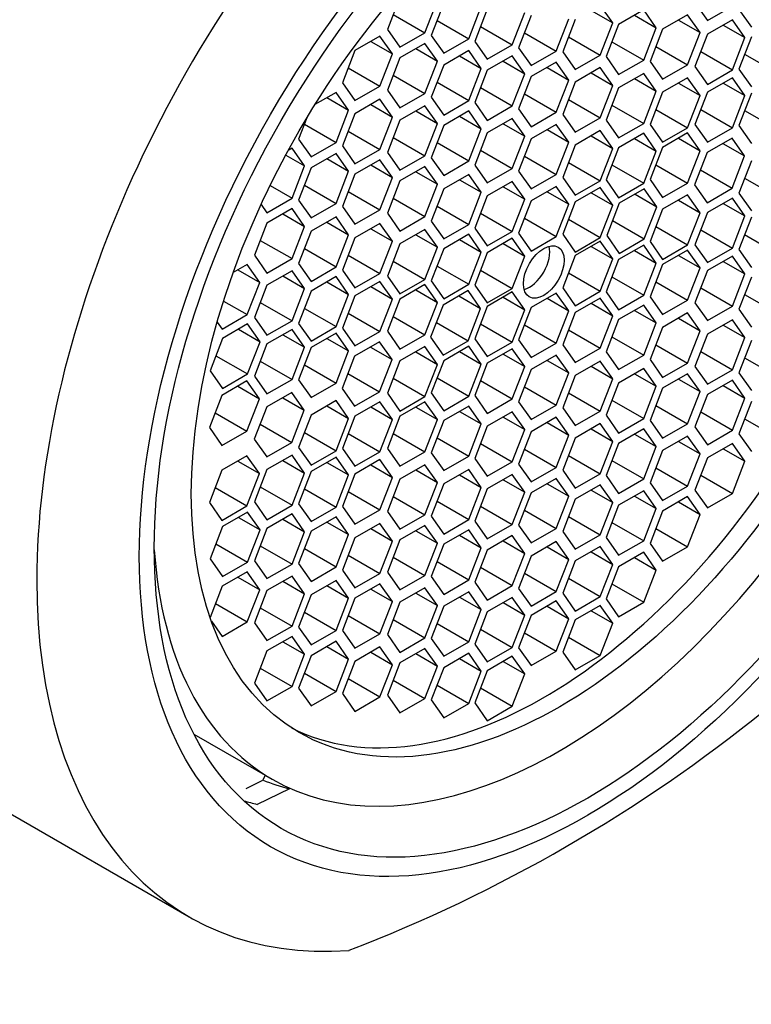
# Model space of a CAD drawing. Units: millimetres. Extents: x 0 to 1478, y 0 to 1758.
# Drawn here: x 1092 to 1104, y 511 to 527 of the extents above; entities that cross this region are included whole.
import ezdxf
from ezdxf import colors
from ezdxf.entities.mleader import LeaderData, LeaderLine
from ezdxf.math import Vec2, Vec3

# ---------------------------------------------------------------- set-up
doc = ezdxf.new("R2010")
doc.units = ezdxf.units.MM
doc.layers.add('DV6_Défaut', color=7, linetype='Continuous')
doc.layers.add('Défaut', color=7, linetype='Continuous')

# ---------------------------------------------------------------- blocks, each defined once
blk = doc.blocks.new('_DOT')
at = {"color": 0}
blk.add_line((0, 0), (-1, 0), dxfattribs=at)
at = {"color": 0, "const_width": 0.333}
blk.add_lwpolyline([(-0.1665, 0, 1), (0.1665, 0, 1)], format="xyb", close=True, dxfattribs=at)
blk = doc.blocks.new('SE5')
at = {"layer": 'DV6_Défaut', "color": 7, "linetype": 'Continuous'}
for p, q in [((1098.309, 527.402), (1098.105, 526.876)), ((1098.717, 526.821), (1098.921, 527.347)), ((1099.025, 527.306), (1098.82, 526.78)), ((1099.433, 526.725), (1099.637, 527.251)), ((1101.781, 526.984), (1101.577, 527.275)), ((1103.123, 527.312), (1103.327, 527.021)), ((1103.327, 527.021), (1103.735, 527.257)), ((1098.199, 527.12), (1098.717, 526.821)), ((1099.734, 527.208), (1099.53, 526.682)), ((1100.142, 526.628), (1100.347, 527.154)), ((1100.452, 527.104), (1100.247, 526.578)), ((1101.428, 527.188), (1101.781, 526.984)), ((1102.287, 527.196), (1101.878, 526.96)), ((1102.137, 527.11), (1102.491, 526.905)), ((1102.491, 526.905), (1102.287, 527.196)), ((1103.002, 527.116), (1102.594, 526.881)), ((1103.207, 526.826), (1103.002, 527.116)), ((1103.838, 527.205), (1104.043, 526.915)), ((1098.915, 527.024), (1099.433, 526.725)), ((1099.625, 526.926), (1100.142, 526.628)), ((1100.86, 526.523), (1101.064, 527.049)), ((1101.169, 527.039), (1100.965, 526.513)), ((1101.577, 526.458), (1101.781, 526.984)), ((1101.878, 526.96), (1101.674, 526.434)), ((1102.287, 526.379), (1102.491, 526.905)), ((1102.853, 527.03), (1103.207, 526.826)), ((1103.735, 527.034), (1103.327, 526.799)), ((1103.586, 526.948), (1103.939, 526.744)), ((1103.939, 526.744), (1103.735, 527.034)), ((1097.984, 526.769), (1097.576, 526.533)), ((1098.189, 526.478), (1097.984, 526.769)), ((1098.105, 526.876), (1098.309, 526.586)), ((1098.309, 526.586), (1098.717, 526.821)), ((1098.82, 526.78), (1099.025, 526.489)), ((1100.342, 526.822), (1100.86, 526.523)), ((1101.059, 526.757), (1101.577, 526.458)), ((1102.594, 526.881), (1102.39, 526.354)), ((1103.002, 526.3), (1103.207, 526.826)), ((1103.327, 526.799), (1103.123, 526.273)), ((1103.735, 526.218), (1103.939, 526.744)), ((1104.043, 526.757), (1103.838, 526.231)), ((1097.835, 526.683), (1098.189, 526.478)), ((1098.717, 526.651), (1098.309, 526.415)), ((1098.921, 526.361), (1098.717, 526.651)), ((1099.025, 526.489), (1099.433, 526.725)), ((1099.53, 526.682), (1099.734, 526.392)), ((1099.734, 526.392), (1100.142, 526.628)), ((1100.247, 526.578), (1100.452, 526.288)), ((1101.769, 526.678), (1102.287, 526.379)), ((1102.485, 526.599), (1103.002, 526.3)), ((1097.576, 526.533), (1097.372, 526.007)), ((1097.984, 525.952), (1098.189, 526.478)), ((1098.568, 526.565), (1098.921, 526.361)), ((1099.433, 526.532), (1099.025, 526.297)), ((1099.283, 526.446), (1099.637, 526.242)), ((1099.637, 526.242), (1099.433, 526.532)), ((1100.142, 526.446), (1099.734, 526.211)), ((1100.347, 526.156), (1100.142, 526.446)), ((1100.452, 526.288), (1100.86, 526.523)), ((1100.965, 526.513), (1101.169, 526.222)), ((1101.169, 526.222), (1101.577, 526.458)), ((1101.674, 526.434), (1101.878, 526.144)), ((1103.217, 526.517), (1103.735, 526.218)), ((1103.933, 526.475), (1104.451, 526.176)), ((1098.309, 526.415), (1098.105, 525.889)), ((1098.717, 525.835), (1098.921, 526.361)), ((1099.025, 526.297), (1098.82, 525.771)), ((1099.993, 526.36), (1100.347, 526.156)), ((1100.86, 526.344), (1100.452, 526.108)), ((1100.71, 526.257), (1101.064, 526.053)), ((1101.064, 526.053), (1100.86, 526.344)), ((1101.878, 526.144), (1102.287, 526.379)), ((1102.39, 526.354), (1102.594, 526.064)), ((1102.594, 526.064), (1103.002, 526.3)), ((1103.123, 526.273), (1103.327, 525.982)), ((1097.467, 526.251), (1097.984, 525.952)), ((1098.199, 526.133), (1098.717, 525.835)), ((1099.433, 525.716), (1099.637, 526.242)), ((1099.734, 526.211), (1099.53, 525.685)), ((1100.142, 525.63), (1100.347, 526.156)), ((1100.452, 526.108), (1100.247, 525.582)), ((1101.577, 526.255), (1101.169, 526.019)), ((1101.428, 526.168), (1101.781, 525.964)), ((1101.781, 525.964), (1101.577, 526.255)), ((1102.287, 526.161), (1101.878, 525.926)), ((1102.491, 525.871), (1102.287, 526.161)), ((1103.327, 525.982), (1103.735, 526.218)), ((1103.838, 526.231), (1104.043, 525.941)), ((1097.372, 526.007), (1097.576, 525.717)), ((1097.576, 525.717), (1097.984, 525.952)), ((1098.915, 526.015), (1099.433, 525.716)), ((1100.86, 525.527), (1101.064, 526.053)), ((1101.169, 526.019), (1100.965, 525.493)), ((1101.577, 525.438), (1101.781, 525.964)), ((1102.137, 526.075), (1102.491, 525.871)), ((1103.002, 526.091), (1102.594, 525.855)), ((1102.853, 526.004), (1103.207, 525.8)), ((1103.207, 525.8), (1103.002, 526.091)), ((1103.735, 526.089), (1103.327, 525.853)), ((1103.586, 526.003), (1103.939, 525.799)), ((1103.939, 525.799), (1103.735, 526.089)), ((1097.269, 525.851), (1096.923, 525.651)), ((1097.473, 525.561), (1097.269, 525.851)), ((1098.105, 525.889), (1098.309, 525.599)), ((1098.309, 525.599), (1098.717, 525.835)), ((1099.625, 525.929), (1100.142, 525.63)), ((1100.342, 525.826), (1100.86, 525.527)), ((1101.878, 525.926), (1101.674, 525.399)), ((1102.287, 525.345), (1102.491, 525.871)), ((1102.594, 525.855), (1102.39, 525.329)), ((1103.002, 525.274), (1103.207, 525.8)), ((1103.327, 525.853), (1103.123, 525.327)), ((1103.735, 525.273), (1103.939, 525.799)), ((1104.043, 525.836), (1103.838, 525.31)), ((1097.119, 525.765), (1097.473, 525.561)), ((1097.984, 525.739), (1097.576, 525.503)), ((1097.835, 525.652), (1098.189, 525.448)), ((1098.189, 525.448), (1097.984, 525.739)), ((1098.717, 525.634), (1098.309, 525.398)), ((1098.921, 525.344), (1098.717, 525.634)), ((1098.82, 525.771), (1099.025, 525.48)), ((1099.025, 525.48), (1099.433, 525.716)), ((1099.53, 525.685), (1099.734, 525.394)), ((1099.734, 525.394), (1100.142, 525.63)), ((1101.059, 525.737), (1101.577, 525.438)), ((1101.769, 525.644), (1102.287, 525.345)), ((1097.269, 525.034), (1097.473, 525.561)), ((1097.576, 525.503), (1097.372, 524.977)), ((1098.568, 525.548), (1098.921, 525.344)), ((1099.433, 525.548), (1099.025, 525.312)), ((1099.283, 525.462), (1099.637, 525.258)), ((1099.637, 525.258), (1099.433, 525.548)), ((1100.247, 525.582), (1100.452, 525.291)), ((1100.452, 525.291), (1100.86, 525.527)), ((1100.965, 525.493), (1101.169, 525.202)), ((1102.485, 525.573), (1103.002, 525.274)), ((1103.217, 525.571), (1103.735, 525.273)), ((1103.933, 525.554), (1104.451, 525.256)), ((1096.79, 525.434), (1096.656, 525.089)), ((1096.751, 525.333), (1097.269, 525.034)), ((1097.984, 524.922), (1098.189, 525.448)), ((1098.309, 525.398), (1098.105, 524.872)), ((1098.717, 524.818), (1098.921, 525.344)), ((1099.025, 525.312), (1098.82, 524.786)), ((1100.142, 525.426), (1099.734, 525.191)), ((1099.993, 525.34), (1100.347, 525.136)), ((1100.347, 525.136), (1100.142, 525.426)), ((1100.86, 525.329), (1100.452, 525.094)), ((1101.064, 525.039), (1100.86, 525.329)), ((1101.169, 525.202), (1101.577, 525.438)), ((1101.674, 525.399), (1101.878, 525.109)), ((1101.878, 525.109), (1102.287, 525.345)), ((1102.39, 525.329), (1102.594, 525.038)), ((1103.123, 525.327), (1103.327, 525.037)), ((1103.838, 525.31), (1104.043, 525.02)), ((1097.467, 525.221), (1097.984, 524.922)), ((1099.433, 524.732), (1099.637, 525.258)), ((1099.734, 525.191), (1099.53, 524.664)), ((1100.142, 524.61), (1100.347, 525.136)), ((1100.71, 525.243), (1101.064, 525.039)), ((1101.577, 525.227), (1101.169, 524.991)), ((1101.428, 525.14), (1101.781, 524.936)), ((1101.781, 524.936), (1101.577, 525.227)), ((1102.287, 525.185), (1101.878, 524.949)), ((1102.491, 524.894), (1102.287, 525.185)), ((1102.594, 525.038), (1103.002, 525.274)), ((1103.002, 525.19), (1102.594, 524.954)), ((1103.207, 524.899), (1103.002, 525.19)), ((1103.327, 525.037), (1103.735, 525.273)), ((1096.656, 525.089), (1096.86, 524.799)), ((1096.86, 524.799), (1097.269, 525.034)), ((1097.372, 524.977), (1097.576, 524.687)), ((1098.199, 525.117), (1098.717, 524.818)), ((1098.915, 525.031), (1099.433, 524.732)), ((1100.452, 525.094), (1100.247, 524.568)), ((1100.86, 524.513), (1101.064, 525.039)), ((1101.169, 524.991), (1100.965, 524.465)), ((1102.137, 525.098), (1102.491, 524.894)), ((1102.853, 525.103), (1103.207, 524.899)), ((1103.73, 525.105), (1103.321, 524.869)), ((1103.58, 525.018), (1103.934, 524.814)), ((1103.934, 524.814), (1103.73, 525.105)), ((1096.446, 524.828), (1096.754, 524.651)), ((1096.55, 524.941), (1096.488, 524.905)), ((1096.754, 524.651), (1096.55, 524.941)), ((1097.269, 524.856), (1096.86, 524.621)), ((1097.473, 524.566), (1097.269, 524.856)), ((1097.576, 524.687), (1097.984, 524.922)), ((1098.105, 524.872), (1098.309, 524.582)), ((1098.309, 524.582), (1098.717, 524.818)), ((1099.625, 524.909), (1100.142, 524.61)), ((1100.342, 524.812), (1100.86, 524.513)), ((1101.577, 524.41), (1101.781, 524.936)), ((1101.878, 524.949), (1101.674, 524.423)), ((1102.287, 524.368), (1102.491, 524.894)), ((1102.594, 524.954), (1102.39, 524.428)), ((1103.002, 524.373), (1103.207, 524.899)), ((1103.321, 524.869), (1103.117, 524.343)), ((1103.73, 524.288), (1103.934, 524.814)), ((1096.55, 524.125), (1096.754, 524.651)), ((1097.119, 524.77), (1097.473, 524.566)), ((1097.984, 524.753), (1097.576, 524.518)), ((1097.835, 524.667), (1098.189, 524.463)), ((1098.189, 524.463), (1097.984, 524.753)), ((1098.82, 524.786), (1099.025, 524.496)), ((1099.025, 524.496), (1099.433, 524.732)), ((1099.53, 524.664), (1099.734, 524.374)), ((1101.059, 524.709), (1101.577, 524.41)), ((1101.769, 524.667), (1102.287, 524.368)), ((1102.485, 524.672), (1103.002, 524.373)), ((1104.043, 524.734), (1103.838, 524.208)), ((1096.86, 524.621), (1096.656, 524.095)), ((1097.269, 524.04), (1097.473, 524.566)), ((1097.576, 524.518), (1097.372, 523.992)), ((1098.717, 524.642), (1098.309, 524.406)), ((1098.568, 524.556), (1098.921, 524.352)), ((1098.921, 524.352), (1098.717, 524.642)), ((1099.433, 524.514), (1099.025, 524.278)), ((1099.637, 524.223), (1099.433, 524.514)), ((1099.734, 524.374), (1100.142, 524.61)), ((1100.247, 524.568), (1100.452, 524.277)), ((1100.452, 524.277), (1100.86, 524.513)), ((1103.212, 524.587), (1103.73, 524.288)), ((1096.191, 524.331), (1096.55, 524.125)), ((1096.751, 524.339), (1097.269, 524.04)), ((1097.984, 523.937), (1098.189, 524.463)), ((1098.309, 524.406), (1098.105, 523.88)), ((1098.717, 523.826), (1098.921, 524.352)), ((1099.283, 524.427), (1099.637, 524.223)), ((1100.142, 524.398), (1099.734, 524.163)), ((1100.347, 524.108), (1100.142, 524.398)), ((1100.965, 524.465), (1101.169, 524.174)), ((1101.169, 524.174), (1101.577, 524.41)), ((1101.674, 524.423), (1101.878, 524.133)), ((1101.878, 524.133), (1102.287, 524.368)), ((1102.39, 524.428), (1102.594, 524.138)), ((1102.594, 524.138), (1103.002, 524.373)), ((1103.117, 524.343), (1103.321, 524.052)), ((1103.933, 524.452), (1104.451, 524.153)), ((1097.467, 524.236), (1097.984, 523.937)), ((1099.025, 524.278), (1098.82, 523.752)), ((1099.433, 523.697), (1099.637, 524.223)), ((1099.993, 524.312), (1100.347, 524.108)), ((1100.86, 524.316), (1100.452, 524.08)), ((1100.71, 524.23), (1101.064, 524.026)), ((1101.064, 524.026), (1100.86, 524.316)), ((1101.577, 524.299), (1101.169, 524.064)), ((1101.428, 524.213), (1101.781, 524.009)), ((1101.781, 524.009), (1101.577, 524.299)), ((1102.297, 524.278), (1101.889, 524.042)), ((1102.148, 524.191), (1102.501, 523.987)), ((1102.501, 523.987), (1102.297, 524.278)), ((1103.002, 524.18), (1102.594, 523.944)), ((1103.207, 523.889), (1103.002, 524.18)), ((1103.321, 524.052), (1103.73, 524.288)), ((1103.838, 524.208), (1104.043, 523.918)), ((1096.046, 524.025), (1096.141, 523.889)), ((1096.141, 523.889), (1096.55, 524.125)), ((1096.656, 524.095), (1096.86, 523.804)), ((1096.86, 523.804), (1097.269, 524.04)), ((1098.199, 524.124), (1098.717, 523.826)), ((1099.734, 524.163), (1099.53, 523.637)), ((1100.142, 523.582), (1100.347, 524.108)), ((1100.452, 524.08), (1100.247, 523.554)), ((1100.86, 523.5), (1101.064, 524.026)), ((1101.169, 524.064), (1100.965, 523.538)), ((1101.577, 523.483), (1101.781, 524.009)), ((1101.889, 524.042), (1101.685, 523.516)), ((1102.853, 524.094), (1103.207, 523.889)), ((1103.735, 524.126), (1103.327, 523.891)), ((1103.586, 524.04), (1103.939, 523.836)), ((1103.939, 523.836), (1103.735, 524.126)), ((1096.55, 523.956), (1096.141, 523.72)), ((1096.4, 523.869), (1096.754, 523.665)), ((1096.754, 523.665), (1096.55, 523.956)), ((1097.372, 523.992), (1097.576, 523.701)), ((1097.576, 523.701), (1097.984, 523.937)), ((1098.105, 523.88), (1098.309, 523.59)), ((1098.915, 523.996), (1099.433, 523.697)), ((1099.625, 523.881), (1100.142, 523.582)), ((1102.297, 523.461), (1102.501, 523.987)), ((1102.594, 523.944), (1102.39, 523.418)), ((1103.002, 523.363), (1103.207, 523.889)), ((1103.327, 523.891), (1103.123, 523.365)), ((1096.141, 523.72), (1095.937, 523.194)), ((1097.269, 523.82), (1096.86, 523.585)), ((1097.119, 523.734), (1097.473, 523.53)), ((1097.473, 523.53), (1097.269, 523.82)), ((1097.984, 523.714), (1097.576, 523.479)), ((1098.189, 523.424), (1097.984, 523.714)), ((1098.309, 523.59), (1098.717, 523.826)), ((1098.82, 523.752), (1099.025, 523.461)), ((1099.025, 523.461), (1099.433, 523.697)), ((1100.342, 523.799), (1100.86, 523.5)), ((1101.059, 523.782), (1101.577, 523.483)), ((1101.78, 523.76), (1102.297, 523.461)), ((1103.735, 523.31), (1103.939, 523.836)), ((1104.043, 523.814), (1103.838, 523.287)), ((1096.55, 523.139), (1096.754, 523.665)), ((1096.86, 523.585), (1096.656, 523.059)), ((1097.269, 523.004), (1097.473, 523.53)), ((1097.835, 523.628), (1098.189, 523.424)), ((1098.717, 523.616), (1098.309, 523.381)), ((1098.568, 523.53), (1098.921, 523.326)), ((1098.921, 523.326), (1098.717, 523.616)), ((1099.433, 523.537), (1099.025, 523.301)), ((1099.637, 523.247), (1099.433, 523.537)), ((1099.53, 523.637), (1099.734, 523.346)), ((1099.734, 523.346), (1100.142, 523.582)), ((1100.247, 523.554), (1100.452, 523.264)), ((1100.965, 523.538), (1101.169, 523.247)), ((1102.485, 523.662), (1103.002, 523.363)), ((1103.217, 523.609), (1103.735, 523.31)), ((1103.933, 523.532), (1104.451, 523.233)), ((1096.032, 523.438), (1096.55, 523.139)), ((1097.576, 523.479), (1097.372, 522.952)), ((1097.984, 522.898), (1098.189, 523.424)), ((1098.309, 523.381), (1098.105, 522.855)), ((1099.283, 523.451), (1099.637, 523.247)), ((1100.142, 523.471), (1099.734, 523.235)), ((1099.993, 523.385), (1100.347, 523.181)), ((1100.347, 523.181), (1100.142, 523.471)), ((1100.452, 523.264), (1100.86, 523.5)), ((1101.169, 523.247), (1101.577, 523.483)), ((1101.577, 523.424), (1101.169, 523.189)), ((1101.781, 523.134), (1101.577, 523.424)), ((1101.685, 523.516), (1101.889, 523.225)), ((1101.889, 523.225), (1102.297, 523.461)), ((1102.39, 523.418), (1102.594, 523.128)), ((1103.123, 523.365), (1103.327, 523.074)), ((1096.751, 523.303), (1097.269, 523.004)), ((1098.717, 522.8), (1098.921, 523.326)), ((1099.025, 523.301), (1098.82, 522.775)), ((1099.433, 522.721), (1099.637, 523.247)), ((1099.734, 523.235), (1099.53, 522.709)), ((1101.428, 523.338), (1101.781, 523.134)), ((1102.287, 523.358), (1101.878, 523.123)), ((1102.137, 523.272), (1102.491, 523.068)), ((1102.491, 523.068), (1102.287, 523.358)), ((1102.594, 523.128), (1103.002, 523.363)), ((1103.002, 523.279), (1102.594, 523.043)), ((1103.207, 522.989), (1103.002, 523.279)), ((1103.327, 523.074), (1103.735, 523.31)), ((1103.838, 523.287), (1104.043, 522.997)), ((1095.937, 523.194), (1096.141, 522.903)), ((1096.141, 522.903), (1096.55, 523.139)), ((1096.656, 523.059), (1096.86, 522.768)), ((1097.467, 523.197), (1097.984, 522.898)), ((1098.199, 523.099), (1098.717, 522.8)), ((1100.142, 522.655), (1100.347, 523.181)), ((1101.169, 523.189), (1100.965, 522.662)), ((1101.577, 522.608), (1101.781, 523.134)), ((1101.878, 523.123), (1101.674, 522.597)), ((1102.287, 522.542), (1102.491, 523.068)), ((1102.594, 523.043), (1102.39, 522.517)), ((1102.853, 523.193), (1103.207, 522.989)), ((1103.735, 523.181), (1103.327, 522.945)), ((1103.586, 523.095), (1103.939, 522.891)), ((1103.939, 522.891), (1103.735, 523.181)), ((1095.818, 523.043), (1095.591, 522.911)), ((1095.668, 522.956), (1096.022, 522.752)), ((1096.022, 522.752), (1095.818, 523.043)), ((1096.55, 522.943), (1096.141, 522.708)), ((1096.754, 522.653), (1096.55, 522.943)), ((1096.86, 522.768), (1097.269, 523.004)), ((1097.372, 522.952), (1097.576, 522.662)), ((1097.576, 522.662), (1097.984, 522.898)), ((1098.915, 523.019), (1099.433, 522.721)), ((1099.625, 522.953), (1100.142, 522.655)), ((1101.059, 522.907), (1101.577, 522.608)), ((1103.002, 522.462), (1103.207, 522.989)), ((1103.327, 522.945), (1103.123, 522.419)), ((1103.735, 522.365), (1103.939, 522.891)), ((1095.818, 522.226), (1096.022, 522.752)), ((1096.4, 522.857), (1096.754, 522.653)), ((1097.269, 522.846), (1096.86, 522.61)), ((1097.119, 522.76), (1097.473, 522.556)), ((1097.473, 522.556), (1097.269, 522.846)), ((1097.984, 522.769), (1097.576, 522.533)), ((1098.189, 522.478), (1097.984, 522.769)), ((1098.105, 522.855), (1098.309, 522.564)), ((1098.309, 522.564), (1098.717, 522.8)), ((1098.82, 522.775), (1099.025, 522.485)), ((1101.769, 522.841), (1102.287, 522.542)), ((1102.485, 522.761), (1103.002, 522.462)), ((1104.043, 522.839), (1103.838, 522.313)), ((1096.141, 522.708), (1095.937, 522.182)), ((1096.55, 522.127), (1096.754, 522.653)), ((1096.86, 522.61), (1096.656, 522.084)), ((1097.835, 522.683), (1098.189, 522.478)), ((1098.717, 522.716), (1098.309, 522.48)), ((1098.568, 522.629), (1098.921, 522.425)), ((1098.921, 522.425), (1098.717, 522.716)), ((1099.422, 522.618), (1099.014, 522.382)), ((1099.025, 522.485), (1099.433, 522.721)), ((1099.626, 522.327), (1099.422, 522.618)), ((1099.53, 522.709), (1099.734, 522.419)), ((1099.734, 522.419), (1100.142, 522.655)), ((1100.142, 522.596), (1099.734, 522.36)), ((1100.347, 522.306), (1100.142, 522.596)), ((1100.86, 522.579), (1100.452, 522.343)), ((1101.064, 522.289), (1100.86, 522.579)), ((1100.965, 522.662), (1101.169, 522.372)), ((1101.169, 522.372), (1101.577, 522.608)), ((1101.674, 522.597), (1101.878, 522.306)), ((1103.217, 522.663), (1103.735, 522.365)), ((1095.434, 522.448), (1095.818, 522.226)), ((1096.032, 522.426), (1096.55, 522.127)), ((1097.269, 522.03), (1097.473, 522.556)), ((1097.576, 522.533), (1097.372, 522.007)), ((1097.984, 521.952), (1098.189, 522.478)), ((1098.309, 522.48), (1098.105, 521.954)), ((1098.717, 521.899), (1098.921, 522.425)), ((1099.273, 522.531), (1099.626, 522.327)), ((1099.993, 522.51), (1100.347, 522.306)), ((1100.71, 522.493), (1101.064, 522.289)), ((1101.577, 522.497), (1101.169, 522.261)), ((1101.428, 522.411), (1101.781, 522.207)), ((1101.781, 522.207), (1101.577, 522.497)), ((1101.878, 522.306), (1102.287, 522.542)), ((1102.39, 522.517), (1102.594, 522.227)), ((1102.594, 522.227), (1103.002, 522.462)), ((1103.123, 522.419), (1103.327, 522.129)), ((1103.933, 522.557), (1104.451, 522.258)), ((1096.751, 522.328), (1097.269, 522.03)), ((1097.467, 522.251), (1097.984, 521.952)), ((1099.014, 522.382), (1098.81, 521.856)), ((1099.422, 521.801), (1099.626, 522.327)), ((1099.734, 522.36), (1099.53, 521.834)), ((1100.142, 521.779), (1100.347, 522.306)), ((1100.452, 522.343), (1100.247, 521.817)), ((1100.86, 521.763), (1101.064, 522.289)), ((1101.169, 522.261), (1100.965, 521.735)), ((1102.287, 522.382), (1101.878, 522.146)), ((1102.137, 522.295), (1102.491, 522.091)), ((1102.491, 522.091), (1102.287, 522.382)), ((1103.002, 522.253), (1102.594, 522.018)), ((1103.207, 521.963), (1103.002, 522.253)), ((1103.327, 522.129), (1103.735, 522.365)), ((1103.838, 522.313), (1104.043, 522.023)), ((1095.33, 522.104), (1095.41, 521.99)), ((1095.41, 521.99), (1095.818, 522.226)), ((1095.937, 522.182), (1096.141, 521.891)), ((1096.141, 521.891), (1096.55, 522.127)), ((1096.656, 522.084), (1096.86, 521.794)), ((1098.199, 522.198), (1098.717, 521.899)), ((1098.905, 522.1), (1099.422, 521.801)), ((1101.577, 521.68), (1101.781, 522.207)), ((1101.878, 522.146), (1101.674, 521.62)), ((1102.287, 521.565), (1102.491, 522.091)), ((1102.853, 522.167), (1103.207, 521.963)), ((1103.735, 522.142), (1103.327, 521.906)), ((1103.939, 521.852), (1103.735, 522.142)), ((1095.824, 522.074), (1095.416, 521.838)), ((1095.675, 521.988), (1096.028, 521.784)), ((1096.028, 521.784), (1095.824, 522.074)), ((1096.55, 521.985), (1096.141, 521.749)), ((1096.754, 521.694), (1096.55, 521.985)), ((1096.86, 521.794), (1097.269, 522.03)), ((1097.269, 521.925), (1096.86, 521.69)), ((1097.473, 521.635), (1097.269, 521.925)), ((1097.372, 522.007), (1097.576, 521.717)), ((1097.576, 521.717), (1097.984, 521.952)), ((1098.105, 521.954), (1098.309, 521.663)), ((1099.625, 522.078), (1100.142, 521.779)), ((1100.342, 522.062), (1100.86, 521.763)), ((1101.059, 521.979), (1101.577, 521.68)), ((1102.594, 522.018), (1102.39, 521.492)), ((1103.002, 521.437), (1103.207, 521.963)), ((1103.586, 522.056), (1103.939, 521.852)), ((1095.416, 521.838), (1095.212, 521.312)), ((1095.824, 521.258), (1096.028, 521.784)), ((1096.4, 521.898), (1096.754, 521.694)), ((1097.119, 521.839), (1097.473, 521.635)), ((1097.977, 521.783), (1097.569, 521.548)), ((1098.181, 521.493), (1097.977, 521.783)), ((1098.309, 521.663), (1098.717, 521.899)), ((1098.81, 521.856), (1099.014, 521.566)), ((1099.014, 521.566), (1099.422, 521.801)), ((1099.53, 521.834), (1099.734, 521.544)), ((1099.734, 521.544), (1100.142, 521.779)), ((1100.247, 521.817), (1100.452, 521.527)), ((1100.452, 521.527), (1100.86, 521.763)), ((1101.769, 521.864), (1102.287, 521.565)), ((1103.327, 521.906), (1103.123, 521.38)), ((1103.735, 521.325), (1103.939, 521.852)), ((1104.043, 521.803), (1103.838, 521.277)), ((1096.141, 521.749), (1095.937, 521.223)), ((1096.55, 521.168), (1096.754, 521.694)), ((1096.86, 521.69), (1096.656, 521.164)), ((1097.269, 521.109), (1097.473, 521.635)), ((1097.828, 521.697), (1098.181, 521.493)), ((1098.717, 521.706), (1098.309, 521.47)), ((1098.568, 521.619), (1098.921, 521.415)), ((1098.921, 521.415), (1098.717, 521.706)), ((1099.433, 521.711), (1099.025, 521.475)), ((1099.283, 521.624), (1099.637, 521.42)), ((1099.637, 521.42), (1099.433, 521.711)), ((1100.142, 521.669), (1099.734, 521.433)), ((1100.347, 521.378), (1100.142, 521.669)), ((1100.965, 521.735), (1101.169, 521.445)), ((1101.169, 521.445), (1101.577, 521.68)), ((1101.674, 521.62), (1101.878, 521.33)), ((1102.485, 521.736), (1103.002, 521.437)), ((1103.217, 521.624), (1103.735, 521.325)), ((1095.306, 521.556), (1095.824, 521.258)), ((1096.032, 521.467), (1096.55, 521.168)), ((1097.569, 521.548), (1097.365, 521.022)), ((1097.977, 520.967), (1098.181, 521.493)), ((1098.309, 521.47), (1098.105, 520.944)), ((1099.025, 521.475), (1098.82, 520.949)), ((1099.993, 521.582), (1100.347, 521.378)), ((1100.86, 521.566), (1100.452, 521.33)), ((1100.71, 521.48), (1101.064, 521.275)), ((1101.064, 521.275), (1100.86, 521.566)), ((1101.577, 521.469), (1101.169, 521.233)), ((1101.781, 521.179), (1101.577, 521.469)), ((1101.878, 521.33), (1102.287, 521.565)), ((1102.39, 521.492), (1102.594, 521.201)), ((1103.933, 521.521), (1104.451, 521.222)), ((1095.212, 521.312), (1095.416, 521.022)), ((1096.751, 521.408), (1097.269, 521.109)), ((1098.717, 520.889), (1098.921, 521.415)), ((1099.433, 520.894), (1099.637, 521.42)), ((1099.734, 521.433), (1099.53, 520.907)), ((1100.142, 520.852), (1100.347, 521.378)), ((1100.452, 521.33), (1100.247, 520.804)), ((1101.428, 521.383), (1101.781, 521.179)), ((1102.287, 521.347), (1101.878, 521.111)), ((1102.491, 521.057), (1102.287, 521.347)), ((1102.594, 521.201), (1103.002, 521.437)), ((1103.123, 521.38), (1103.327, 521.09)), ((1103.327, 521.09), (1103.735, 521.325)), ((1103.838, 521.277), (1104.043, 520.987)), ((1095.814, 521.145), (1095.405, 520.909)), ((1095.416, 521.022), (1095.824, 521.258)), ((1096.018, 520.855), (1095.814, 521.145)), ((1095.937, 521.223), (1096.141, 520.932)), ((1096.141, 520.932), (1096.55, 521.168)), ((1096.656, 521.164), (1096.86, 520.873)), ((1097.46, 521.266), (1097.977, 520.967)), ((1098.199, 521.188), (1098.717, 520.889)), ((1098.915, 521.193), (1099.433, 520.894)), ((1099.625, 521.151), (1100.142, 520.852)), ((1100.86, 520.749), (1101.064, 521.275)), ((1101.169, 521.233), (1100.965, 520.707)), ((1101.577, 520.653), (1101.781, 521.179)), ((1102.137, 521.261), (1102.491, 521.057)), ((1103.002, 521.261), (1102.594, 521.025)), ((1102.853, 521.175), (1103.207, 520.971)), ((1103.207, 520.971), (1103.002, 521.261)), ((1103.735, 521.157), (1103.327, 520.921)), ((1103.939, 520.866), (1103.735, 521.157)), ((1095.664, 521.059), (1096.018, 520.855)), ((1096.546, 520.957), (1096.138, 520.722)), ((1096.75, 520.667), (1096.546, 520.957)), ((1096.86, 520.873), (1097.269, 521.109)), ((1097.365, 521.022), (1097.569, 520.731)), ((1097.569, 520.731), (1097.977, 520.967)), ((1100.342, 521.048), (1100.86, 520.749)), ((1101.878, 521.111), (1101.674, 520.585)), ((1102.287, 520.531), (1102.491, 521.057)), ((1102.594, 521.025), (1102.39, 520.499)), ((1103.002, 520.445), (1103.207, 520.971)), ((1103.586, 521.07), (1103.939, 520.866)), ((1095.405, 520.909), (1095.201, 520.383)), ((1095.814, 520.328), (1096.018, 520.855)), ((1096.397, 520.871), (1096.75, 520.667)), ((1097.269, 520.823), (1096.86, 520.588)), ((1097.473, 520.533), (1097.269, 520.823)), ((1097.984, 520.806), (1097.576, 520.571)), ((1098.189, 520.516), (1097.984, 520.806)), ((1098.105, 520.944), (1098.309, 520.653)), ((1098.309, 520.653), (1098.717, 520.889)), ((1098.717, 520.805), (1098.309, 520.569)), ((1098.921, 520.514), (1098.717, 520.805)), ((1098.82, 520.949), (1099.025, 520.658)), ((1099.025, 520.658), (1099.433, 520.894)), ((1099.53, 520.907), (1099.734, 520.616)), ((1099.734, 520.616), (1100.142, 520.852)), ((1100.247, 520.804), (1100.452, 520.514)), ((1101.059, 520.951), (1101.577, 520.653)), ((1101.769, 520.83), (1102.287, 520.531)), ((1103.327, 520.921), (1103.123, 520.395)), ((1103.735, 520.34), (1103.939, 520.866)), ((1104.043, 520.809), (1103.838, 520.283)), ((1096.138, 520.722), (1095.934, 520.195)), ((1096.546, 520.141), (1096.75, 520.667)), ((1097.119, 520.737), (1097.473, 520.533)), ((1097.835, 520.72), (1098.189, 520.516)), ((1098.568, 520.718), (1098.921, 520.514)), ((1099.433, 520.734), (1099.025, 520.498)), ((1099.283, 520.648), (1099.637, 520.444)), ((1099.637, 520.444), (1099.433, 520.734)), ((1100.142, 520.641), (1099.734, 520.405)), ((1100.347, 520.35), (1100.142, 520.641)), ((1100.452, 520.514), (1100.86, 520.749)), ((1100.965, 520.707), (1101.169, 520.417)), ((1101.169, 520.417), (1101.577, 520.653)), ((1102.485, 520.743), (1103.002, 520.445)), ((1103.217, 520.639), (1103.735, 520.34)), ((1095.296, 520.627), (1095.814, 520.328)), ((1096.86, 520.588), (1096.656, 520.061)), ((1097.269, 520.007), (1097.473, 520.533)), ((1097.576, 520.571), (1097.372, 520.045)), ((1097.984, 519.99), (1098.189, 520.516)), ((1098.309, 520.569), (1098.105, 520.043)), ((1098.717, 519.988), (1098.921, 520.514)), ((1099.025, 520.498), (1098.82, 519.972)), ((1099.993, 520.554), (1100.347, 520.35)), ((1100.86, 520.552), (1100.452, 520.316)), ((1101.064, 520.261), (1100.86, 520.552)), ((1101.674, 520.585), (1101.878, 520.295)), ((1101.878, 520.295), (1102.287, 520.531)), ((1102.39, 520.499), (1102.594, 520.209)), ((1103.933, 520.527), (1104.451, 520.228)), ((1095.201, 520.383), (1095.405, 520.093)), ((1095.405, 520.093), (1095.814, 520.328)), ((1096.029, 520.44), (1096.546, 520.141)), ((1099.433, 519.918), (1099.637, 520.444)), ((1099.734, 520.405), (1099.53, 519.879)), ((1100.142, 519.824), (1100.347, 520.35)), ((1100.452, 520.316), (1100.247, 519.79)), ((1100.71, 520.466), (1101.064, 520.261)), ((1101.577, 520.449), (1101.169, 520.213)), ((1101.428, 520.363), (1101.781, 520.159)), ((1101.781, 520.159), (1101.577, 520.449)), ((1102.287, 520.363), (1101.878, 520.127)), ((1102.491, 520.073), (1102.287, 520.363)), ((1102.594, 520.209), (1103.002, 520.445)), ((1103.123, 520.395), (1103.327, 520.104)), ((1103.327, 520.104), (1103.735, 520.34)), ((1095.934, 520.195), (1096.138, 519.905)), ((1096.751, 520.306), (1097.269, 520.007)), ((1097.467, 520.289), (1097.984, 519.99)), ((1098.199, 520.287), (1098.717, 519.988)), ((1098.915, 520.216), (1099.433, 519.918)), ((1100.86, 519.735), (1101.064, 520.261)), ((1101.169, 520.213), (1100.965, 519.687)), ((1101.577, 519.632), (1101.781, 520.159)), ((1102.137, 520.277), (1102.491, 520.073)), ((1103.002, 520.244), (1102.594, 520.009)), ((1102.853, 520.158), (1103.207, 519.954)), ((1103.207, 519.954), (1103.002, 520.244)), ((1103.838, 520.283), (1104.043, 519.992)), ((1096.138, 519.905), (1096.546, 520.141)), ((1096.656, 520.061), (1096.86, 519.771)), ((1096.86, 519.771), (1097.269, 520.007)), ((1097.372, 520.045), (1097.576, 519.754)), ((1098.105, 520.043), (1098.309, 519.753)), ((1099.625, 520.123), (1100.142, 519.824)), ((1100.342, 520.034), (1100.86, 519.735)), ((1101.878, 520.127), (1101.674, 519.601)), ((1102.287, 519.546), (1102.491, 520.073)), ((1102.594, 520.009), (1102.39, 519.483)), ((1103.735, 520.126), (1103.327, 519.891)), ((1103.586, 520.04), (1103.939, 519.836)), ((1103.939, 519.836), (1103.735, 520.126)), ((1095.814, 519.924), (1095.405, 519.688)), ((1095.664, 519.837), (1096.018, 519.633)), ((1096.018, 519.633), (1095.814, 519.924)), ((1096.55, 519.934), (1096.141, 519.698)), ((1096.4, 519.848), (1096.754, 519.643)), ((1096.754, 519.643), (1096.55, 519.934)), ((1097.269, 519.903), (1096.86, 519.667)), ((1097.473, 519.612), (1097.269, 519.903)), ((1097.576, 519.754), (1097.984, 519.99)), ((1097.984, 519.861), (1097.576, 519.625)), ((1098.189, 519.571), (1097.984, 519.861)), ((1098.309, 519.753), (1098.717, 519.988)), ((1098.82, 519.972), (1099.025, 519.682)), ((1099.025, 519.682), (1099.433, 519.918)), ((1099.53, 519.879), (1099.734, 519.589)), ((1101.059, 519.931), (1101.577, 519.632)), ((1101.769, 519.845), (1102.287, 519.546)), ((1103.002, 519.428), (1103.207, 519.954)), ((1103.327, 519.891), (1103.123, 519.365)), ((1103.735, 519.31), (1103.939, 519.836)), ((1095.405, 519.688), (1095.201, 519.162)), ((1096.141, 519.698), (1095.937, 519.172)), ((1097.119, 519.816), (1097.473, 519.612)), ((1097.835, 519.775), (1098.189, 519.571)), ((1098.717, 519.779), (1098.309, 519.543)), ((1098.568, 519.693), (1098.921, 519.489)), ((1098.921, 519.489), (1098.717, 519.779)), ((1099.433, 519.699), (1099.025, 519.464)), ((1099.637, 519.409), (1099.433, 519.699)), ((1099.734, 519.589), (1100.142, 519.824)), ((1100.247, 519.79), (1100.452, 519.5)), ((1100.452, 519.5), (1100.86, 519.735)), ((1100.965, 519.687), (1101.169, 519.397)), ((1102.485, 519.727), (1103.002, 519.428)), ((1095.814, 519.107), (1096.018, 519.633)), ((1096.55, 519.117), (1096.754, 519.643)), ((1096.86, 519.667), (1096.656, 519.141)), ((1097.269, 519.086), (1097.473, 519.612)), ((1097.576, 519.625), (1097.372, 519.099)), ((1097.984, 519.044), (1098.189, 519.571)), ((1098.309, 519.543), (1098.105, 519.017)), ((1099.283, 519.613), (1099.637, 519.409)), ((1100.142, 519.621), (1099.734, 519.385)), ((1099.993, 519.534), (1100.347, 519.33)), ((1100.347, 519.33), (1100.142, 519.621)), ((1100.86, 519.555), (1100.452, 519.32)), ((1101.064, 519.265), (1100.86, 519.555)), ((1101.169, 519.397), (1101.577, 519.632)), ((1101.674, 519.601), (1101.878, 519.311)), ((1101.878, 519.311), (1102.287, 519.546)), ((1103.217, 519.609), (1103.735, 519.31)), ((1095.296, 519.406), (1095.814, 519.107)), ((1096.032, 519.416), (1096.55, 519.117)), ((1096.751, 519.385), (1097.269, 519.086)), ((1098.717, 518.963), (1098.921, 519.489)), ((1099.025, 519.464), (1098.82, 518.938)), ((1099.433, 518.883), (1099.637, 519.409)), ((1099.734, 519.385), (1099.53, 518.859)), ((1100.71, 519.469), (1101.064, 519.265)), ((1101.577, 519.451), (1101.169, 519.216)), ((1101.428, 519.365), (1101.781, 519.161)), ((1101.781, 519.161), (1101.577, 519.451)), ((1102.287, 519.354), (1101.878, 519.118)), ((1102.491, 519.064), (1102.287, 519.354)), ((1102.39, 519.483), (1102.594, 519.192)), ((1102.594, 519.192), (1103.002, 519.428)), ((1103.123, 519.365), (1103.327, 519.074)), ((1097.467, 519.343), (1097.984, 519.044)), ((1098.199, 519.261), (1098.717, 518.963)), ((1100.142, 518.804), (1100.347, 519.33)), ((1100.452, 519.32), (1100.247, 518.794)), ((1100.86, 518.739), (1101.064, 519.265)), ((1101.169, 519.216), (1100.965, 518.689)), ((1102.137, 519.268), (1102.491, 519.064)), ((1103.002, 519.258), (1102.594, 519.022)), ((1103.207, 518.967), (1103.002, 519.258)), ((1103.327, 519.074), (1103.735, 519.31)), ((1095.201, 519.162), (1095.405, 518.871)), ((1095.405, 518.871), (1095.814, 519.107)), ((1095.937, 519.172), (1096.141, 518.882)), ((1096.141, 518.882), (1096.55, 519.117)), ((1096.656, 519.141), (1096.86, 518.85)), ((1096.86, 518.85), (1097.269, 519.086)), ((1097.372, 519.099), (1097.576, 518.809)), ((1097.576, 518.809), (1097.984, 519.044)), ((1098.915, 519.182), (1099.433, 518.883)), ((1099.625, 519.103), (1100.142, 518.804)), ((1100.342, 519.038), (1100.86, 518.739)), ((1101.577, 518.635), (1101.781, 519.161)), ((1101.878, 519.118), (1101.674, 518.592)), ((1102.287, 518.537), (1102.491, 519.064)), ((1102.853, 519.171), (1103.207, 518.967)), ((1095.824, 519.007), (1095.416, 518.771)), ((1095.675, 518.92), (1096.028, 518.716)), ((1096.028, 518.716), (1095.824, 519.007)), ((1096.55, 518.975), (1096.141, 518.739)), ((1096.4, 518.889), (1096.754, 518.685)), ((1096.754, 518.685), (1096.55, 518.975)), ((1097.269, 518.928), (1096.86, 518.693)), ((1097.473, 518.638), (1097.269, 518.928)), ((1098.105, 519.017), (1098.309, 518.727)), ((1098.309, 518.727), (1098.717, 518.963)), ((1098.82, 518.938), (1099.025, 518.647)), ((1099.025, 518.647), (1099.433, 518.883)), ((1101.059, 518.934), (1101.577, 518.635)), ((1102.594, 519.022), (1102.39, 518.496)), ((1103.002, 518.441), (1103.207, 518.967)), ((1095.416, 518.771), (1095.212, 518.245)), ((1095.824, 518.19), (1096.028, 518.716)), ((1096.141, 518.739), (1095.937, 518.213)), ((1097.119, 518.842), (1097.473, 518.638)), ((1097.984, 518.822), (1097.576, 518.586)), ((1097.835, 518.736), (1098.189, 518.531)), ((1098.189, 518.531), (1097.984, 518.822)), ((1098.717, 518.787), (1098.309, 518.551)), ((1098.921, 518.497), (1098.717, 518.787)), ((1099.433, 518.715), (1099.025, 518.48)), ((1099.637, 518.425), (1099.433, 518.715)), ((1099.53, 518.859), (1099.734, 518.568)), ((1099.734, 518.568), (1100.142, 518.804)), ((1100.247, 518.794), (1100.452, 518.503)), ((1100.452, 518.503), (1100.86, 518.739)), ((1101.769, 518.836), (1102.287, 518.537)), ((1102.485, 518.74), (1103.002, 518.441)), ((1096.55, 518.159), (1096.754, 518.685)), ((1096.86, 518.693), (1096.656, 518.166)), ((1097.269, 518.112), (1097.473, 518.638)), ((1097.576, 518.586), (1097.372, 518.06)), ((1098.309, 518.551), (1098.105, 518.025)), ((1098.568, 518.701), (1098.921, 518.497)), ((1099.283, 518.629), (1099.637, 518.425)), ((1100.142, 518.623), (1099.734, 518.387)), ((1100.347, 518.332), (1100.142, 518.623)), ((1100.965, 518.689), (1101.169, 518.399)), ((1101.169, 518.399), (1101.577, 518.635)), ((1101.674, 518.592), (1101.878, 518.302)), ((1095.306, 518.489), (1095.824, 518.19)), ((1096.032, 518.457), (1096.55, 518.159)), ((1096.751, 518.411), (1097.269, 518.112)), ((1097.984, 518.005), (1098.189, 518.531)), ((1098.717, 517.97), (1098.921, 518.497)), ((1099.025, 518.48), (1098.82, 517.953)), ((1099.433, 517.899), (1099.637, 518.425)), ((1099.734, 518.387), (1099.53, 517.861)), ((1099.993, 518.537), (1100.347, 518.332)), ((1100.86, 518.524), (1100.452, 518.289)), ((1100.71, 518.438), (1101.064, 518.234)), ((1101.064, 518.234), (1100.86, 518.524)), ((1101.577, 518.444), (1101.169, 518.208)), ((1101.781, 518.153), (1101.577, 518.444)), ((1101.878, 518.302), (1102.287, 518.537)), ((1102.39, 518.496), (1102.594, 518.205)), ((1102.594, 518.205), (1103.002, 518.441)), ((1095.212, 518.245), (1095.416, 517.954)), ((1097.467, 518.304), (1097.984, 518.005)), ((1098.199, 518.269), (1098.717, 517.97)), ((1100.142, 517.806), (1100.347, 518.332)), ((1100.452, 518.289), (1100.247, 517.762)), ((1100.86, 517.708), (1101.064, 518.234)), ((1101.428, 518.358), (1101.781, 518.153)), ((1102.287, 518.351), (1101.878, 518.115)), ((1102.137, 518.264), (1102.491, 518.06)), ((1102.491, 518.06), (1102.287, 518.351)), ((1095.416, 517.954), (1095.824, 518.19)), ((1095.937, 518.213), (1096.141, 517.923)), ((1096.141, 517.923), (1096.55, 518.159)), ((1096.656, 518.166), (1096.86, 517.876)), ((1096.86, 517.876), (1097.269, 518.112)), ((1098.915, 518.198), (1099.433, 517.899)), ((1099.625, 518.105), (1100.142, 517.806)), ((1101.169, 518.208), (1100.965, 517.682)), ((1101.577, 517.627), (1101.781, 518.153)), ((1101.878, 518.115), (1101.674, 517.589)), ((1095.818, 518.031), (1095.41, 517.795)), ((1095.668, 517.945), (1096.022, 517.74)), ((1096.022, 517.74), (1095.818, 518.031)), ((1096.55, 517.963), (1096.141, 517.727)), ((1096.754, 517.672), (1096.55, 517.963)), ((1097.372, 518.06), (1097.576, 517.77)), ((1097.576, 517.77), (1097.984, 518.005)), ((1098.105, 518.025), (1098.309, 517.735)), ((1098.309, 517.735), (1098.717, 517.97)), ((1098.82, 517.953), (1099.025, 517.663)), ((1100.342, 518.007), (1100.86, 517.708)), ((1101.059, 517.926), (1101.577, 517.627)), ((1102.287, 517.534), (1102.491, 518.06)), ((1095.41, 517.795), (1095.213, 517.289)), ((1096.4, 517.877), (1096.754, 517.672)), ((1097.269, 517.892), (1096.86, 517.657)), ((1097.119, 517.806), (1097.473, 517.602)), ((1097.473, 517.602), (1097.269, 517.892)), ((1097.984, 517.836), (1097.576, 517.601)), ((1097.835, 517.75), (1098.189, 517.546)), ((1098.189, 517.546), (1097.984, 517.836)), ((1098.717, 517.77), (1098.309, 517.534)), ((1098.921, 517.48), (1098.717, 517.77)), ((1099.025, 517.663), (1099.433, 517.899)), ((1099.53, 517.861), (1099.734, 517.571)), ((1099.734, 517.571), (1100.142, 517.806)), ((1100.247, 517.762), (1100.452, 517.472)), ((1101.769, 517.833), (1102.287, 517.534)), ((1095.818, 517.214), (1096.022, 517.74)), ((1096.141, 517.727), (1095.937, 517.201)), ((1096.55, 517.146), (1096.754, 517.672)), ((1096.86, 517.657), (1096.656, 517.13)), ((1097.269, 517.076), (1097.473, 517.602)), ((1097.576, 517.601), (1097.372, 517.075)), ((1098.568, 517.684), (1098.921, 517.48)), ((1099.433, 517.706), (1099.025, 517.471)), ((1099.283, 517.62), (1099.637, 517.416)), ((1099.637, 517.416), (1099.433, 517.706)), ((1100.142, 517.615), (1099.734, 517.38)), ((1100.347, 517.325), (1100.142, 517.615)), ((1100.452, 517.472), (1100.86, 517.708)), ((1100.965, 517.682), (1101.169, 517.392)), ((1101.169, 517.392), (1101.577, 517.627)), ((1101.674, 517.589), (1101.878, 517.298)), ((1095.3, 517.513), (1095.818, 517.214)), ((1096.032, 517.445), (1096.55, 517.146)), ((1097.984, 517.02), (1098.189, 517.546)), ((1098.309, 517.534), (1098.105, 517.008)), ((1098.717, 516.954), (1098.921, 517.48)), ((1099.025, 517.471), (1098.82, 516.944)), ((1099.993, 517.529), (1100.347, 517.325)), ((1100.86, 517.556), (1100.452, 517.32)), ((1100.71, 517.469), (1101.064, 517.265)), ((1101.064, 517.265), (1100.86, 517.556)), ((1101.577, 517.483), (1101.169, 517.248)), ((1101.781, 517.193), (1101.577, 517.483)), ((1101.878, 517.298), (1102.287, 517.534)), ((1096.751, 517.375), (1097.269, 517.076)), ((1097.467, 517.319), (1097.984, 517.02)), ((1099.433, 516.89), (1099.637, 517.416)), ((1099.734, 517.38), (1099.53, 516.854)), ((1100.142, 516.799), (1100.347, 517.325)), ((1100.452, 517.32), (1100.247, 516.794)), ((1100.86, 516.739), (1101.064, 517.265)), ((1101.428, 517.397), (1101.781, 517.193)), ((1095.235, 517.227), (1095.41, 516.979)), ((1095.41, 516.979), (1095.818, 517.214)), ((1095.937, 517.201), (1096.141, 516.911)), ((1096.141, 516.911), (1096.55, 517.146)), ((1096.656, 517.13), (1096.86, 516.84)), ((1098.199, 517.252), (1098.717, 516.954)), ((1098.915, 517.189), (1099.433, 516.89)), ((1101.169, 517.248), (1100.965, 516.722)), ((1101.577, 516.667), (1101.781, 517.193)), ((1096.55, 516.977), (1096.141, 516.742)), ((1096.754, 516.687), (1096.55, 516.977)), ((1096.86, 516.84), (1097.269, 517.076)), ((1097.372, 517.075), (1097.576, 516.784)), ((1097.576, 516.784), (1097.984, 517.02)), ((1098.105, 517.008), (1098.309, 516.718)), ((1098.309, 516.718), (1098.717, 516.954)), ((1098.82, 516.944), (1099.025, 516.654)), ((1099.625, 517.098), (1100.142, 516.799)), ((1100.342, 517.038), (1100.86, 516.739)), ((1101.059, 516.966), (1101.577, 516.667)), ((1096.4, 516.891), (1096.754, 516.687)), ((1097.269, 516.898), (1096.86, 516.662)), ((1097.119, 516.811), (1097.473, 516.607)), ((1097.473, 516.607), (1097.269, 516.898)), ((1097.984, 516.806), (1097.576, 516.571)), ((1098.189, 516.516), (1097.984, 516.806)), ((1098.717, 516.783), (1098.309, 516.548)), ((1098.921, 516.493), (1098.717, 516.783)), ((1099.025, 516.654), (1099.433, 516.89)), ((1099.53, 516.854), (1099.734, 516.563)), ((1099.734, 516.563), (1100.142, 516.799)), ((1100.247, 516.794), (1100.452, 516.504)), ((1096.141, 516.742), (1095.937, 516.216)), ((1096.55, 516.161), (1096.754, 516.687)), ((1096.86, 516.662), (1096.656, 516.136)), ((1097.835, 516.72), (1098.189, 516.516)), ((1098.568, 516.697), (1098.921, 516.493)), ((1099.433, 516.703), (1099.025, 516.467)), ((1099.637, 516.413), (1099.433, 516.703)), ((1100.142, 516.655), (1099.734, 516.419)), ((1100.347, 516.365), (1100.142, 516.655)), ((1100.452, 516.504), (1100.86, 516.739)), ((1100.965, 516.722), (1101.169, 516.431)), ((1101.169, 516.431), (1101.577, 516.667)), ((1096.032, 516.46), (1096.55, 516.161)), ((1097.269, 516.081), (1097.473, 516.607)), ((1097.576, 516.571), (1097.372, 516.045)), ((1097.984, 515.99), (1098.189, 516.516)), ((1098.309, 516.548), (1098.105, 516.022)), ((1098.717, 515.967), (1098.921, 516.493)), ((1099.025, 516.467), (1098.82, 515.941)), ((1099.283, 516.617), (1099.637, 516.413)), ((1099.993, 516.569), (1100.347, 516.365)), ((1096.751, 516.38), (1097.269, 516.081)), ((1099.433, 515.886), (1099.637, 516.413)), ((1099.734, 516.419), (1099.53, 515.893)), ((1100.142, 515.839), (1100.347, 516.365)), ((1095.937, 516.216), (1096.141, 515.925)), ((1096.141, 515.925), (1096.55, 516.161)), ((1097.467, 516.289), (1097.984, 515.99)), ((1098.199, 516.266), (1098.717, 515.967)), ((1098.915, 516.185), (1099.433, 515.886)), ((1096.656, 516.136), (1096.86, 515.845)), ((1096.86, 515.845), (1097.269, 516.081)), ((1097.372, 516.045), (1097.576, 515.754)), ((1097.576, 515.754), (1097.984, 515.99)), ((1098.105, 516.022), (1098.309, 515.731)), ((1099.625, 516.137), (1100.142, 515.839)), ((1098.309, 515.731), (1098.717, 515.967)), ((1098.82, 515.941), (1099.025, 515.651)), ((1099.025, 515.651), (1099.433, 515.886)), ((1099.53, 515.893), (1099.734, 515.603)), ((1099.734, 515.603), (1100.142, 515.839)), ((1089.15, 515.708), (1094.871, 512.405)), ((1094.95, 515.385), (1096.227, 514.647)), ((1096.109, 514.716), (1096.076, 514.633)), ((1095.801, 514.499), (1096.076, 514.633)), ((1096.506, 514.493), (1095.983, 514.238)), ((1096.509, 514.503), (1096.506, 514.493))]:
    blk.add_line(p, q, dxfattribs=at)
blk.add_arc((1088.458, 535.315), 25.132, 291.0362, 308.9638, dxfattribs=at)
for centre, major_axis, start_param, end_param in [((1095.15, 526.1), (-6.375, -11.042), 2.796891, 6.283185), ((1095.15, 526.1), (6, 10.392), 0, 3.141593), ((1095.15, 526.1), (6, 10.392), 0, 3.141593), ((1100.917, 522.771), (-4.69, -8.123), 0, 3.853757), ((1100.656, 522.922), (-4.25, -7.361), 0.030735, 3.110858), ((1100.871, 522.797), (6, 10.392), 1.196536, 3.515853), ((1100.422, 523.057), (-0.235, -0.406), 0.521579, 2.620014), ((1100.917, 522.771), (-4.69, -8.123), 5.571021, 6.283185), ((1100.422, 523.057), (-4.75, -8.227), 0.081883, 0.162986), ((1100.068, 523.261), (-5, -8.66), 0.130838, 0.169506)]:
    blk.add_ellipse(centre, major_axis=major_axis, ratio=0.57735, start_param=start_param, end_param=end_param, dxfattribs=at)
for centre, major_axis in [((1101.373, 522.507), (5.172, 8.959)), ((1101.373, 522.507), (5, 8.66)), ((1100.917, 522.771), (-4.25, -7.361)), ((1100.656, 522.922), (-0.235, -0.406))]:
    blk.add_ellipse(centre, major_axis=major_axis, ratio=0.57735, dxfattribs=at)

msp = doc.modelspace()

# ---------------------------------------------------------------- block references
at = {"layer": 'Défaut'}
msp.add_blockref('SE5', (0, 0), dxfattribs=at)

# ---------------------------------------------------------------- leaders
at = {"layer": 'Défaut', "color": 7, "linetype": 'Continuous'}
ml = msp.add_multileader_mtext('Standard', dxfattribs=at)
ml.set_content('{\\pxsm0.9;\\fSolid Edge ISO|b1||i0||c0|p34;\\W1.;12/03/2018\\P}', color=256)
ml.set_leader_properties()
ml.set_arrow_properties(name='DOT')
ml.build(insert=Vec2(0, 0))
ml.multileader.update_dxf_attribs({"leader_type": 0, "dogleg_length": 0, "arrow_head_size": 12})
ctx = ml.context
ctx.base_point, ctx.char_height, ctx.arrow_head_size, ctx.landing_gap_size = Vec3(1390.407, 1750.708), 12, 12, 4.2
notes = []
notes.append((ctx, [(0, (0, 0, 0), (0, 0), (1, 0), 1, [])]))
ctx.mtext.insert = Vec3(1392.407, 1756.828)
for ctx, leaders in notes:
    for number, flags, end, landing, length, lines in leaders:
        leader = LeaderData()
        leader.index, (leader.has_last_leader_line, leader.has_dogleg_vector, leader.attachment_direction) = number, flags
        leader.last_leader_point, leader.dogleg_vector, leader.dogleg_length = Vec3(end), Vec3(landing), length
        for number, points, colour, breaks in lines:
            line = LeaderLine()
            line.index, line.vertices, line.color, line.breaks = number, Vec3.list(points), colors.encode_raw_color(colour), breaks
            leader.lines.append(line)
        ctx.leaders.append(leader)

doc.saveas('drawing.dxf')
